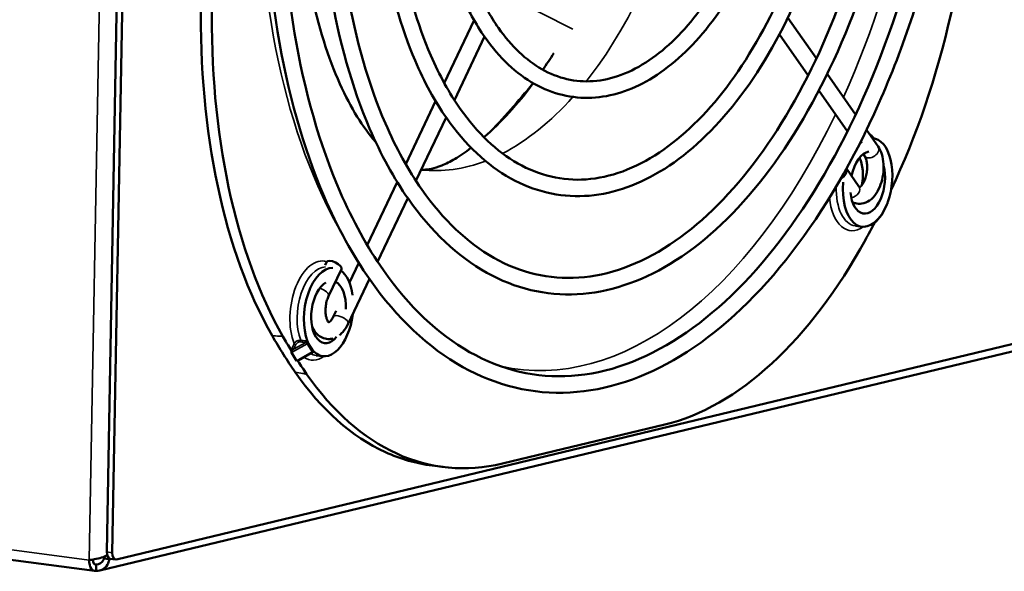
# Model space of a CAD drawing. Extents: x -7 to 100, y -10 to 71.
# Drawn here: x 36 to 43, y 49 to 53 of the extents above; entities that cross this region are included whole.
import ezdxf

# ---------------------------------------------------------------- set-up
doc = ezdxf.new("R2010")
doc.units = 0
doc.header["$MEASUREMENT"] = 0
doc.layers.add('Visible (ANSI)', color=7, linetype='CONTINUOUS', lineweight=50)
doc.layers.add('Visible Narrow (ANSI)', color=7, linetype='CONTINUOUS', lineweight=35)

msp = doc.modelspace()

# ---------------------------------------------------------------- linework, layer by layer
at = {"layer": 'Visible (ANSI)'}
for p, q in [((36.6374, 48.8571), (36.825, 59.186)), ((36.6782, 48.8517), (36.8657, 59.1806)), ((36.5439, 48.7135), (-4.943, 54.216)), ((39.4247, 52.8903), (39.198, 52.4133)), ((41.8069, 52.9069), (42.0229, 52.5994)), ((41.7426, 52.781), (41.9603, 52.471)), ((39.5036, 52.7651), (39.2749, 52.2839)), ((42.1053, 52.4821), (42.3213, 52.1746)), ((42.0415, 52.3555), (42.2589, 52.0461)), ((39.1328, 52.2759), (38.9057, 51.7981)), ((50.702, 52.1585), (36.7104, 48.8006)), ((39.2125, 52.1525), (38.9837, 51.671)), ((50.6334, 52.0882), (36.5827, 48.7162)), ((42.4037, 52.0573), (42.4911, 51.9329)), ((42.4589, 51.9928), (42.4478, 51.9945)), ((42.3796, 51.8742), (42.3888, 51.8611)), ((42.3465, 51.6287), (42.2515, 51.7639)), ((38.8412, 51.6623), (38.6138, 51.1837)), ((38.9214, 51.5399), (38.6925, 51.0582)), ((42.5185, 51.4113), (42.5605, 51.4933)), ((42.4749, 51.3615), (42.5184, 51.4112)), ((42.3702, 51.3237), (42.3196, 51.3294)), ((38.2935, 51.0324), (38.3045, 51.0556)), ((38.5497, 51.0489), (38.4789, 50.8999)), ((38.3204, 50.7978), (38.4174, 51.0019)), ((38.6304, 50.9274), (38.4685, 50.5868)), ((38.3768, 50.685), (38.3556, 50.6404)), ((38.078, 50.3075), (38.0386, 50.37)), ((38.0877, 50.3096), (38.0824, 50.3066)), ((38.2043, 50.376), (38.0885, 50.3101)), ((38.2779, 50.3416), (38.2273, 50.3472)), ((39.6394, 49.5278), (40.8725, 49.8237)), ((36.6149, 48.8081), (36.6235, 48.8249)), ((36.6149, 48.8081), (36.6556, 48.8027)), ((36.6392, 48.8366), (36.637, 48.8322)), ((36.6556, 48.8027), (36.6579, 48.8071)), ((36.5548, 48.7141), (36.5557, 48.7623)), ((36.6629, 48.8056), (36.7036, 48.8002))]:
    msp.add_line(p, q, dxfattribs=at)
for centre, major_axis, ratio, start_param, end_param in [((38.9103, 54.9973), (-0.4476, -3.3747), 0.544724, 0.818723, 0.871768), ((38.9103, 54.9973), (-0.4476, -3.3747), 0.544724, 0.555607, 0.773109), ((42.4125, 51.6585), (0.0444, 0.3346), 0.544724, 0.466654, 0.564094), ((42.4125, 51.6585), (0.0444, 0.3346), 0.544724, 4.329282, 6.329914), ((38.9103, 54.9973), (-0.4476, -3.3747), 0.544724, 0.501388, 0.502137), ((42.4125, 51.6585), (0.0312, 0.2354), 0.544724, 0.162742, 1.426976), ((42.2462, 51.6806), (0.0308, 0.232), 0.544724, 4.602026, 5.580206), ((42.1959, 51.7344), (0.0511, 0.0359), 0.721794, 4.492784, 6.098596), ((42.4125, 51.6585), (-0.0312, -0.2354), 0.544724, 5.108272, 8.503597), ((42.4125, 51.6585), (-0.0444, -0.3346), 0.544724, 4.777591, 7.079612), ((42.2462, 51.6806), (0.0308, 0.232), 0.544724, 3.844572, 3.918539), ((40.3491, 54.8065), (0.7418, 5.593), 0.544724, 4.091649, 4.121534), ((42.4706, 51.3717), (-0.0018, 0.0117), 0.553995, 2.833795, 3.577635), ((38.3609, 51.0288), (-0.0565, 0.0268), 0.426953, 3.141593, 6.283185), ((38.3202, 50.6764), (0.0444, 0.3346), 0.544724, 0.064948, 2.367223), ((38.3202, 50.6764), (0.0444, 0.3346), 0.544724, 5.178794, 6.007453), ((38.3202, 50.6764), (-0.0312, -0.2354), 0.544724, 3.536978, 7.000827), ((38.3202, 50.6764), (0.0312, 0.2354), 0.544724, 4.874667, 6.120692), ((38.3202, 50.6764), (-0.0444, -0.3346), 0.544724, 5.900078, 7.878092), ((40.2659, 54.8175), (0.7421, 5.5948), 0.544724, 2.522006, 2.603702), ((40.3491, 54.8065), (-0.7418, -5.593), 0.544724, 5.662445, 5.69233), ((38.154, 50.6985), (0.0308, 0.232), 0.544724, 3.844572, 3.924224), ((38.0444, 50.3812), (-0.0042, -0.0126), 0.441675, 4.776962, 5.936027), ((38.0838, 50.3189), (-0.0041, -0.0127), 0.434681, 5.934382, 6.725942), ((40.3491, 54.8065), (-0.7418, -5.593), 0.544724, 5.716564, 5.746449), ((1633.3231, 436.6687), (2986.8612, -64.9924), 0.166553, 4.152997, 4.15303), ((36.6708, 48.8651), (-0.0079, -0.0595), 0.544724, 4.919049, 6.283185), ((36.7115, 48.8597), (-0.0079, -0.0595), 0.544724, 4.919049, 6.489845), ((36.5566, 48.8086), (-0.0126, -0.0952), 0.544724, 4.919049, 6.489845), ((36.5566, 48.8086), (-0.0062, -0.0466), 0.544724, 4.970732, 6.489845)]:
    msp.add_ellipse(centre, major_axis=major_axis, ratio=ratio, start_param=start_param, end_param=end_param, dxfattribs=at)
for points, knots in [([(38.6347, 50.9212), (38.839, 50.6303), (39.0772, 50.4053), (39.5936, 50.1172), (39.8709, 50.0512), (40.4328, 50.0816), (40.7167, 50.1759), (41.2716, 50.5135), (41.5425, 50.7605), (42.041, 51.3828), (42.2682, 51.759), (42.6549, 52.6007), (42.8144, 53.0659), (43.0499, 54.0382), (43.1261, 54.545), (43.1877, 55.5499), (43.1731, 56.0477), (43.0545, 56.9849), (42.9503, 57.4239), (42.6615, 58.1995), (42.4769, 58.5357), (42.0443, 59.0688), (41.7964, 59.2663), (41.2669, 59.4966), (40.9867, 59.5327), (40.4228, 59.4455), (40.1394, 59.3228), (39.5905, 58.9307), (39.3253, 58.6577), (38.8434, 57.9895), (38.627, 57.5939), (38.2654, 56.7215), (38.1202, 56.245), (37.9151, 55.2593), (37.8551, 54.7503), (37.8263, 53.7504), (37.8575, 53.2597), (38.0083, 52.3453), (38.1281, 51.9218), (38.3876, 51.319), (38.5043, 51.1068), (38.6347, 50.9212)], [0, 0, 0, 0, 0.321709, 0.321709, 0.636253, 0.636253, 0.947768, 0.947768, 1.26778, 1.26778, 1.590301, 1.590301, 1.912415, 1.912415, 2.234114, 2.234114, 2.555775, 2.555775, 2.877782, 2.877782, 3.200292, 3.200292, 3.521327, 3.521327, 3.834136, 3.834136, 4.147056, 4.147056, 4.468033, 4.468033, 4.790547, 4.790547, 5.112562, 5.112562, 5.434225, 5.434225, 5.755921, 5.755921, 6.078026, 6.078026, 6.283185, 6.283185, 6.283185, 6.283185]), ([(38.7369, 50.9931), (38.9304, 50.7178), (39.1525, 50.5083), (39.6353, 50.2352), (39.8964, 50.1744), (40.4358, 50.2107), (40.7148, 50.3101), (41.2521, 50.6613), (41.5103, 50.9085), (41.9834, 51.5255), (42.1985, 51.8944), (42.5648, 52.7184), (42.7157, 53.1735), (42.9375, 54.1237), (43.0083, 54.6186), (43.0621, 55.5977), (43.0451, 56.0815), (42.9256, 56.9883), (42.8231, 57.4112), (42.5442, 58.1525), (42.3679, 58.471), (41.9611, 58.9735), (41.7307, 59.1569), (41.2343, 59.3761), (40.9675, 59.4085), (40.4234, 59.3133), (40.1459, 59.1852), (39.6166, 58.7816), (39.3647, 58.5103), (38.9079, 57.8508), (38.7029, 57.4631), (38.3604, 56.6095), (38.2231, 56.1436), (38.0305, 55.1807), (37.9754, 54.6839), (37.9533, 53.7105), (37.9863, 53.2341), (38.1364, 52.3509), (38.2534, 51.9441), (38.5029, 51.3691), (38.6141, 51.1679), (38.7369, 50.9931)], [0, 0, 0, 0, 0.318117, 0.318117, 0.643626, 0.643626, 0.972675, 0.972675, 1.291988, 1.291988, 1.609396, 1.609396, 1.927295, 1.927295, 2.245594, 2.245594, 2.563916, 2.563916, 2.881878, 2.881878, 3.199308, 3.199308, 3.518053, 3.518053, 3.845616, 3.845616, 4.172763, 4.172763, 4.491253, 4.491253, 4.808706, 4.808706, 5.126702, 5.126702, 5.445034, 5.445034, 5.763319, 5.763319, 6.081179, 6.081179, 6.283185, 6.283185, 6.283185, 6.283185]), ([(38.9257, 51.5338), (39.0982, 51.2882), (39.2996, 51.0979), (39.736, 50.8547), (39.9701, 50.7989), (40.4439, 50.8239), (40.6828, 50.9028), (41.1504, 51.1852), (41.3789, 51.3926), (41.7996, 51.9156), (41.9915, 52.2322), (42.318, 52.9405), (42.4526, 53.3321), (42.6516, 54.1506), (42.7161, 54.5773), (42.7685, 55.4235), (42.7565, 55.8428), (42.6569, 56.6324), (42.5693, 57.0026), (42.326, 57.6568), (42.1702, 57.9407), (41.8048, 58.3909), (41.5952, 58.558), (41.1478, 58.7524), (40.9115, 58.7831), (40.4362, 58.7106), (40.1978, 58.608), (39.7351, 58.2796), (39.5113, 58.0503), (39.1045, 57.4885), (38.9217, 57.1556), (38.6163, 56.4214), (38.4937, 56.0203), (38.3203, 55.1905), (38.2695, 54.7619), (38.2447, 53.9199), (38.2707, 53.5065), (38.3974, 52.7359), (38.4982, 52.3788), (38.717, 51.87), (38.8156, 51.6906), (38.9257, 51.5338)], [0, 0, 0, 0, 0.322015, 0.322015, 0.635531, 0.635531, 0.945492, 0.945492, 1.26543, 1.26543, 1.588421, 1.588421, 1.910939, 1.910939, 2.232962, 2.232962, 2.554937, 2.554937, 2.877322, 2.877322, 3.200303, 3.200303, 3.521513, 3.521513, 3.832999, 3.832999, 4.144583, 4.144583, 4.465682, 4.465682, 4.788669, 4.788669, 5.11107, 5.11107, 5.433049, 5.433049, 5.755066, 5.755066, 6.077567, 6.077567, 6.283185, 6.283185, 6.283185, 6.283185]), ([(39.028, 51.6057), (39.1896, 51.3756), (39.3749, 51.201), (39.7777, 50.9727), (39.9957, 50.9221), (40.4469, 50.953), (40.6809, 51.0369), (41.1308, 51.3331), (41.3466, 51.5406), (41.742, 52.0583), (41.9218, 52.3676), (42.2278, 53.0583), (42.354, 53.4398), (42.5393, 54.2361), (42.5983, 54.6509), (42.6429, 55.4713), (42.6285, 55.8766), (42.528, 56.6359), (42.4421, 56.9898), (42.2086, 57.6098), (42.0613, 57.876), (41.7216, 58.2957), (41.5295, 58.4486), (41.1153, 58.6319), (40.8923, 58.6589), (40.4369, 58.5784), (40.2043, 58.4704), (39.7612, 58.1306), (39.5507, 57.9029), (39.169, 57.3498), (38.9977, 57.0249), (38.7114, 56.3094), (38.5966, 55.9189), (38.4358, 55.1119), (38.3899, 54.6956), (38.3717, 53.8801), (38.3995, 53.481), (38.5254, 52.7415), (38.6235, 52.4011), (38.8323, 51.9201), (38.9253, 51.7518), (39.028, 51.6057)], [0, 0, 0, 0, 0.317739, 0.317739, 0.644296, 0.644296, 0.975135, 0.975135, 1.294243, 1.294243, 1.611151, 1.611151, 1.92865, 1.92865, 2.246626, 2.246626, 2.564626, 2.564626, 2.882196, 2.882196, 3.19913, 3.19913, 3.517609, 3.517609, 3.846648, 3.846648, 4.175159, 4.175159, 4.493306, 4.493306, 4.810271, 4.810271, 5.127886, 5.127886, 5.445901, 5.445901, 5.763856, 5.763856, 6.081306, 6.081306, 6.283185, 6.283185, 6.283185, 6.283185]), ([(39.2168, 52.1464), (39.3575, 51.9461), (39.522, 51.7906), (39.8785, 51.5923), (40.0694, 51.5466), (40.4549, 51.5662), (40.6488, 51.6296), (41.0291, 51.857), (41.2152, 52.0248), (41.5582, 52.4484), (41.7147, 52.7053), (41.981, 53.2804), (42.0909, 53.5983), (42.2533, 54.263), (42.306, 54.6096), (42.3493, 55.297), (42.3398, 55.6378), (42.2594, 56.2799), (42.1883, 56.5812), (41.9905, 57.1141), (41.8636, 57.3456), (41.5654, 57.7131), (41.3941, 57.8497), (41.0288, 58.0082), (40.8363, 58.0335), (40.4498, 57.9757), (40.2562, 57.8932), (39.8798, 57.6286), (39.6974, 57.4429), (39.3656, 56.9877), (39.2165, 56.7174), (38.9674, 56.1213), (38.8673, 55.7957), (38.7256, 55.1218), (38.684, 54.7737), (38.6631, 54.0895), (38.684, 53.7535), (38.7865, 53.1266), (38.8682, 52.8359), (39.0464, 52.421), (39.1268, 52.2745), (39.2168, 52.1464)], [0, 0, 0, 0, 0.322454, 0.322454, 0.634465, 0.634465, 0.942177, 0.942177, 1.261961, 1.261961, 1.585637, 1.585637, 1.90875, 1.90875, 2.231249, 2.231249, 2.553686, 2.553686, 2.876625, 2.876625, 3.200296, 3.200296, 3.52175, 3.52175, 3.831318, 3.831318, 4.140947, 4.140947, 4.462185, 4.462185, 4.785866, 4.785866, 5.108834, 5.108834, 5.431279, 5.431279, 5.753765, 5.753765, 6.076848, 6.076848, 6.283185, 6.283185, 6.283185, 6.283185]), ([(39.3191, 52.2182), (39.4488, 52.0335), (39.5973, 51.8936), (39.9201, 51.7103), (40.0949, 51.6698), (40.4579, 51.6953), (40.6469, 51.7637), (41.0095, 52.0048), (41.1829, 52.1727), (41.5006, 52.591), (41.645, 52.8407), (41.8909, 53.3981), (41.9922, 53.706), (42.141, 54.3485), (42.1883, 54.6832), (42.2237, 55.3448), (42.2118, 55.6716), (42.1305, 56.2834), (42.0611, 56.5684), (41.8731, 57.0671), (41.7546, 57.2809), (41.4822, 57.6179), (41.3283, 57.7403), (40.9963, 57.8878), (40.8171, 57.9093), (40.4505, 57.8435), (40.2628, 57.7557), (39.906, 57.4797), (39.7368, 57.2957), (39.4301, 56.849), (39.2925, 56.5868), (39.0625, 56.0095), (38.9702, 55.6944), (38.8411, 55.0433), (38.8043, 54.7074), (38.7901, 54.0498), (38.8127, 53.7281), (38.9145, 53.1323), (38.9935, 52.8583), (39.1616, 52.4711), (39.2365, 52.3357), (39.3191, 52.2182)], [0, 0, 0, 0, 0.31717, 0.31717, 0.645269, 0.645269, 0.978779, 0.978779, 1.297541, 1.297541, 1.61371, 1.61371, 1.930623, 1.930623, 2.248122, 2.248122, 2.565649, 2.565649, 2.88264, 2.88264, 3.198841, 3.198841, 3.516912, 3.516912, 3.84814, 3.84814, 4.178656, 4.178656, 4.49627, 4.49627, 4.812515, 4.812515, 5.129571, 5.129571, 5.447117, 5.447117, 5.764588, 5.764588, 6.081431, 6.081431, 6.283185, 6.283185, 6.283185, 6.283185]), ([(39.5079, 52.759), (39.6167, 52.604), (39.7444, 52.4832), (40.0208, 52.3299), (40.1686, 52.2943), (40.4659, 52.3086), (40.6148, 52.3564), (40.9077, 52.5287), (41.0514, 52.6568), (41.3166, 52.9811), (41.4378, 53.1783), (41.644, 53.62), (41.729, 53.8644), (41.855, 54.3753), (41.896, 54.6417), (41.9301, 55.1704), (41.9232, 55.4327), (41.8618, 55.9273), (41.8073, 56.1596), (41.655, 56.5712), (41.557, 56.7504), (41.326, 57.0351), (41.193, 57.1414), (40.91, 57.264), (40.7613, 57.2839), (40.4635, 57.2408), (40.3147, 57.1784), (40.0246, 56.9776), (39.8837, 56.8357), (39.6269, 56.487), (39.5115, 56.2795), (39.3185, 55.8216), (39.241, 55.5714), (39.131, 55.0534), (39.0984, 54.7858), (39.0816, 54.2594), (39.0972, 54.0007), (39.1755, 53.5176), (39.2382, 53.2933), (39.3756, 52.9722), (39.4379, 52.8585), (39.5079, 52.759)], [0, 0, 0, 0, 0.323136, 0.323136, 0.632739, 0.632739, 0.936905, 0.936905, 1.256332, 1.256332, 1.581096, 1.581096, 1.905173, 1.905173, 2.22844, 2.22844, 2.551619, 2.551619, 2.875449, 2.875449, 3.200223, 3.200223, 3.522041, 3.522041, 3.828583, 3.828583, 4.135082, 4.135082, 4.456443, 4.456443, 4.781235, 4.781235, 5.105123, 5.105123, 5.428319, 5.428319, 5.751562, 5.751562, 6.075576, 6.075576, 6.283185, 6.283185, 6.283185, 6.283185]), ([(39.6101, 52.8308), (39.708, 52.6914), (39.8197, 52.5862), (40.0625, 52.4479), (40.194, 52.4175), (40.4688, 52.4376), (40.6128, 52.4905), (40.8881, 52.6765), (41.0191, 52.8047), (41.259, 53.1237), (41.3681, 53.3137), (41.5538, 53.7378), (41.6304, 53.972), (41.7426, 54.4607), (41.7782, 54.7152), (41.8045, 55.2181), (41.7952, 55.4664), (41.733, 55.9308), (41.6801, 56.1468), (41.5376, 56.5243), (41.4481, 56.6858), (41.2428, 56.9399), (41.1273, 57.032), (40.8774, 57.1436), (40.7422, 57.1597), (40.4644, 57.1087), (40.3215, 57.041), (40.0509, 56.8289), (39.9232, 56.6886), (39.6915, 56.3485), (39.5875, 56.1491), (39.4136, 55.71), (39.3439, 55.4703), (39.2464, 54.9751), (39.2188, 54.7197), (39.2085, 54.2199), (39.2259, 53.9755), (39.3034, 53.5235), (39.3635, 53.3157), (39.4909, 53.0224), (39.5477, 52.9197), (39.6101, 52.8308)], [0, 0, 0, 0, 0.316222, 0.316222, 0.6468, 0.6468, 0.984723, 0.984723, 1.302823, 1.302823, 1.617792, 1.617792, 1.933761, 1.933761, 2.250489, 2.250489, 2.567247, 2.567247, 2.883299, 2.883299, 3.198306, 3.198306, 3.515676, 3.515676, 3.850478, 3.850478, 4.18423, 4.18423, 4.50091, 4.50091, 4.81599, 4.81599, 5.132144, 5.132144, 5.448932, 5.448932, 5.765617, 5.765617, 6.081475, 6.081475, 6.283185, 6.283185, 6.283185, 6.283185]), ([(38.7323, 57.0663), (38.7006, 57.0063), (38.6696, 56.9442), (38.522, 56.6301), (38.416, 56.3457), (38.2428, 55.7392), (38.1748, 55.4087), (38.089, 54.7457), (38.0707, 54.4051), (38.0855, 53.7593), (38.1189, 53.4461), (38.2274, 52.8923), (38.3037, 52.644), (38.473, 52.2508), (38.5671, 52.0984), (38.662, 51.9839), (38.6699, 51.9746), (38.6778, 51.9656)], [8.726088, 8.726088, 8.726088, 8.726088, 9.352977, 9.352977, 11.804886, 11.804886, 14.336624, 14.336624, 16.899117, 16.899117, 19.461795, 19.461795, 21.991985, 21.991985, 24.433174, 24.433174, 24.658773, 24.658773, 24.658773, 24.658773]), ([(43.2229, 54.4077), (43.214, 53.9182), (43.1538, 53.4206), (42.937, 52.4611), (42.7825, 52.0076), (42.5897, 51.6029)], [0, 0, 0, 0, 3.787328, 3.787328, 7.56724, 7.56724, 7.56724, 7.56724]), ([(37.3524, 53.0273), (37.3435, 52.537), (37.3863, 52.0634), (37.5708, 51.1977), (37.7111, 50.8133), (37.8921, 50.4974)], [0, 0, 0, 0, 3.793245, 3.793245, 7.590181, 7.590181, 7.590181, 7.590181]), ([(37.9736, 50.4919), (37.7931, 50.8077), (37.6533, 51.1917), (37.4693, 52.0563), (37.4267, 52.5293), (37.4356, 53.0188)], [0, 0, 0, 0, 3.79089, 3.79089, 7.578319, 7.578319, 7.578319, 7.578319]), ([(39.4013, 51.9208), (39.358, 51.8873), (39.3172, 51.8601), (39.2428, 51.8165), (39.2091, 51.8002), (39.1499, 51.7761), (39.1244, 51.7684), (39.0809, 51.7584), (39.0629, 51.7561), (39.0389, 51.7549), (39.0311, 51.7549), (39.0238, 51.7553)], [0.4906702, 0.4906702, 0.4906702, 0.4906702, 0.5909478, 0.5909478, 0.6912253, 0.6912253, 0.7915029, 0.7915029, 0.8917804, 0.8917804, 0.9456045, 0.9456045, 0.9456045, 0.9456045]), ([(42.4911, 51.9329), (42.5036, 51.9151), (42.5128, 51.8951), (42.5271, 51.8499), (42.5314, 51.8242), (42.5346, 51.7718), (42.5333, 51.745), (42.5258, 51.6927), (42.5195, 51.6671), (42.502, 51.6186), (42.4908, 51.5956), (42.463, 51.5546), (42.4464, 51.5364), (42.4093, 51.5106), (42.3895, 51.5017), (42.352, 51.4962), (42.3352, 51.4971), (42.3119, 51.5035), (42.3045, 51.5063), (42.2976, 51.5097)], [4.712389, 4.712389, 4.712389, 4.712389, 5.039796, 5.039796, 5.408047, 5.408047, 5.770182, 5.770182, 6.128099, 6.128099, 6.491146, 6.491146, 6.858633, 6.858633, 7.16578, 7.16578, 7.393076, 7.393076, 7.502445, 7.502445, 7.502445, 7.502445]), ([(42.3888, 51.8611), (42.3913, 51.8574), (42.3943, 51.8522), (42.3999, 51.8384), (42.4025, 51.8297), (42.4066, 51.8096), (42.408, 51.7979), (42.409, 51.7727), (42.4085, 51.759), (42.4054, 51.7316), (42.4028, 51.7177), (42.3958, 51.6918), (42.3914, 51.6797), (42.3819, 51.6588), (42.3768, 51.65), (42.3671, 51.6364), (42.3626, 51.6314), (42.3556, 51.6253), (42.353, 51.6237), (42.3515, 51.6229)], [4.712389, 4.712389, 4.712389, 4.712389, 4.943556, 4.943556, 5.184094, 5.184094, 5.441447, 5.441447, 5.711552, 5.711552, 5.986906, 5.986906, 6.259162, 6.259162, 6.519837, 6.519837, 6.76283, 6.76283, 6.96963, 6.96963, 6.96963, 6.96963]), ([(42.353, 51.6218), (42.353, 51.6218), (42.3529, 51.6218), (42.3523, 51.6222), (42.3498, 51.624), (42.3465, 51.6287)], [7.5108895, 7.5108895, 7.5108895, 7.5108895, 7.5566268, 7.5566268, 7.8539816, 7.8539816, 7.8539816, 7.8539816]), ([(42.5646, 51.5102), (42.5641, 51.5087), (42.5637, 51.5071), (42.5632, 51.5046), (42.563, 51.5035), (42.5628, 51.5019), (42.5628, 51.5014), (42.5627, 51.5009)], [0, 0, 0, 0, 0.01278265, 0.01278265, 0.02183078, 0.02183078, 0.02658686, 0.02658686, 0.02658686, 0.02658686]), ([(42.466, 51.3552), (42.4666, 51.3564), (42.4675, 51.3575), (42.4693, 51.3594), (42.4702, 51.3602), (42.472, 51.3614), (42.4729, 51.362), (42.4739, 51.3624)], [0, 0, 0, 0, 0.01165451, 0.01165451, 0.02057888, 0.02057888, 0.02861219, 0.02861219, 0.02861219, 0.02861219]), ([(42.5167, 51.4112), (42.5165, 51.4113), (42.5161, 51.4112), (42.5152, 51.4109), (42.5146, 51.4105), (42.5134, 51.4095), (42.5128, 51.4088), (42.5122, 51.4079)], [0, 0, 0, 0, 0.00645804, 0.00645804, 0.01505085, 0.01505085, 0.02461297, 0.02461297, 0.02461297, 0.02461297]), ([(42.5167, 51.4112), (42.5173, 51.411), (42.5177, 51.4109), (42.5182, 51.411), (42.5184, 51.4111), (42.5185, 51.4113)], [0.16373829, 0.16373829, 0.16373829, 0.16373829, 0.17575523, 0.17575523, 0.18558599, 0.18558599, 0.18558599, 0.18558599]), ([(42.3959, 51.2246), (42.1864, 50.8442), (41.9451, 50.526), (41.4239, 50.0469), (41.1486, 49.89), (40.8725, 49.8237)], [0, 0, 0, 0, 3.79089, 3.79089, 7.578319, 7.578319, 7.578319, 7.578319]), ([(38.3233, 50.596), (38.3233, 50.596), (38.3232, 50.5961), (38.3217, 50.5971), (38.3189, 50.5996), (38.3129, 50.6089), (38.31, 50.6147), (38.3045, 50.6295), (38.3021, 50.6386), (38.2984, 50.6597), (38.2972, 50.6718), (38.2968, 50.6976), (38.2976, 50.7114), (38.3014, 50.7389), (38.3043, 50.7526), (38.3116, 50.7771), (38.3158, 50.7881), (38.3204, 50.7978)], [5.940093, 5.940093, 5.940093, 5.940093, 6.033419, 6.033419, 6.319891, 6.319891, 6.550986, 6.550986, 6.794121, 6.794121, 7.053883, 7.053883, 7.325341, 7.325341, 7.600771, 7.600771, 7.853982, 7.853982, 7.853982, 7.853982]), ([(38.3556, 50.6404), (38.3509, 50.6305), (38.3458, 50.622), (38.3362, 50.6091), (38.3318, 50.6045), (38.3254, 50.5992), (38.3232, 50.5978), (38.3218, 50.5971)], [4.712389, 4.712389, 4.712389, 4.712389, 4.9716444, 4.9716444, 5.2130279, 5.2130279, 5.3988339, 5.3988339, 5.3988339, 5.3988339]), ([(38.3551, 50.4764), (38.3428, 50.4728), (38.3296, 50.4711), (38.3008, 50.4721), (38.2853, 50.4759), (38.2566, 50.489), (38.2436, 50.4985), (38.2189, 50.5231), (38.2082, 50.5391), (38.1979, 50.5597), (38.1963, 50.5633), (38.1948, 50.5668)], [5.513459, 5.513459, 5.513459, 5.513459, 5.6974783, 5.6974783, 5.9139103, 5.9139103, 6.1429628, 6.1429628, 6.4298172, 6.4298172, 6.4878974, 6.4878974, 6.4878974, 6.4878974]), ([(38.4685, 50.5868), (38.4575, 50.5636), (38.444, 50.5424), (38.4204, 50.5162), (38.4126, 50.5088), (38.4042, 50.5022)], [4.712389, 4.712389, 4.712389, 4.712389, 5.0792913, 5.0792913, 5.2401883, 5.2401883, 5.2401883, 5.2401883]), ([(38.1617, 50.4447), (38.162, 50.4455), (38.1621, 50.4463), (38.1623, 50.4482), (38.1623, 50.4493), (38.162, 50.4514), (38.1617, 50.4525), (38.1613, 50.4534)], [0, 0, 0, 0, 0.00645804, 0.00645804, 0.01505085, 0.01505085, 0.02461297, 0.02461297, 0.02461297, 0.02461297]), ([(38.0358, 50.3868), (38.0364, 50.3858), (38.0372, 50.3849), (38.039, 50.3832), (38.0398, 50.3825), (38.0416, 50.3813), (38.0425, 50.3808), (38.0435, 50.3803)], [0, 0, 0, 0, 0.01165451, 0.01165451, 0.02057888, 0.02057888, 0.02861219, 0.02861219, 0.02861219, 0.02861219]), ([(38.1617, 50.4447), (38.1611, 50.4432), (38.1604, 50.4416), (38.1587, 50.438), (38.1576, 50.4361), (38.1565, 50.4344)], [0.1637382, 0.1637382, 0.1637382, 0.1637382, 0.17575514, 0.17575514, 0.19258725, 0.19258725, 0.19258725, 0.19258725]), ([(38.1946, 50.374), (38.1967, 50.3741), (38.1989, 50.3744), (38.2023, 50.3753), (38.2036, 50.3758), (38.2048, 50.3763)], [0, 0, 0, 0, 0.01679325, 0.01679325, 0.0288484, 0.0288484, 0.0288484, 0.0288484]), ([(38.205, 50.3763), (38.205, 50.3763), (38.2049, 50.3763), (38.2046, 50.3762), (38.2044, 50.3761), (38.2043, 50.376)], [0.826333302, 0.826333302, 0.826333302, 0.826333302, 0.83219444, 0.83219444, 0.835269974, 0.835269974, 0.835269974, 0.835269974]), ([(38.2105, 50.3756), (38.2097, 50.3763), (38.2089, 50.3767), (38.2074, 50.377), (38.2067, 50.377), (38.2056, 50.3767), (38.2052, 50.3766), (38.2048, 50.3763)], [0, 0, 0, 0, 0.01278265, 0.01278265, 0.02183078, 0.02183078, 0.02658686, 0.02658686, 0.02658686, 0.02658686]), ([(38.088, 50.3098), (38.0874, 50.3094), (38.087, 50.3088), (38.0867, 50.3076), (38.0867, 50.307), (38.087, 50.3058), (38.0873, 50.3051), (38.0878, 50.3044)], [0, 0, 0, 0, 0.01075302, 0.01075302, 0.01844022, 0.01844022, 0.02672593, 0.02672593, 0.02672593, 0.02672593]), ([(38.0673, 50.2198), (38.2648, 49.9361), (38.4969, 49.7307), (38.8668, 49.5614), (38.9859, 49.5273), (39.1074, 49.5119)], [0, 0, 0, 0, 3.796791, 3.796791, 5.5173, 5.5173, 5.5173, 5.5173]), ([(39.6394, 49.5278), (39.3633, 49.4615), (39.0913, 49.487), (38.583, 49.719), (38.3511, 49.9237), (38.1537, 50.2065)], [0, 0, 0, 0, 3.787328, 3.787328, 7.578363, 7.578363, 7.578363, 7.578363]), ([(36.637, 48.8322), (36.6169, 48.8193), (36.5791, 48.8089), (36.5435, 48.8023), (36.5291, 48.7996), (36.5153, 48.7975), (36.5032, 48.7958)], [0, 0, 0, 0, 1.120534, 1.120534, 1.120534, 1.570796, 1.570796, 1.570796, 1.570796]), ([(36.5557, 48.7623), (36.5786, 48.7613), (36.601, 48.776), (36.6108, 48.7969), (36.6125, 48.8005), (36.6139, 48.8043), (36.6149, 48.8081)], [0, 0, 0, 0, 1.339579, 1.339579, 1.339579, 1.570796, 1.570796, 1.570796, 1.570796]), ([(36.5548, 48.7141), (36.5892, 48.7112), (36.6233, 48.7301), (36.6414, 48.7612), (36.6487, 48.7738), (36.6535, 48.788), (36.6556, 48.8027)], [0, 0, 0, 0, 1.120534, 1.120534, 1.120534, 1.570796, 1.570796, 1.570796, 1.570796])]:
    msp.add_open_spline(points, degree=3, knots=knots, dxfattribs=at)
for points in [[(42.5605, 51.4933), (42.5617, 51.4957), (42.5626, 51.4984), (42.5627, 51.5009)], [(42.5646, 51.5102), (42.5647, 51.5105), (42.5648, 51.5108), (42.5649, 51.5111)], [(42.5117, 51.4073), (42.5119, 51.4075), (42.512, 51.4077), (42.5122, 51.4079)], [(38.1611, 50.4542), (38.1612, 50.4539), (38.1613, 50.4537), (38.1613, 50.4534)], [(38.0435, 50.3803), (38.0419, 50.3811), (38.0403, 50.3817), (38.0386, 50.3822)], [(38.0877, 50.3096), (38.0878, 50.3097), (38.0879, 50.3097), (38.088, 50.3098)], [(38.2105, 50.3756), (38.2107, 50.3754), (38.2108, 50.3753), (38.2109, 50.3751)]]:
    msp.add_open_spline(points, degree=3, dxfattribs=at)
at = {"layer": 'Visible Narrow (ANSI)'}
for p, q in [((36.5032, 48.7958), (36.6912, 59.1464)), ((36.8245, 59.1607), (36.637, 48.8322)), ((36.5032, 48.7958), (-4.9837, 54.2984)), ((39.6557, 53.0852), (40.1756, 52.8219)), ((42.5649, 51.5111), (42.5117, 51.4073)), ((38.2109, 50.3751), (38.1611, 50.4542)), ((38.0386, 50.37), (38.1565, 50.4344)), ((38.0592, 50.4366), (38.0409, 50.4009)), ((38.1466, 50.4451), (38.0528, 50.3938)), ((38.0528, 50.3938), (38.0711, 50.4295)), ((38.1565, 50.4344), (38.1946, 50.374)), ((38.1946, 50.374), (38.078, 50.3075)), ((36.6782, 48.8517), (36.6374, 48.8571)), ((36.5453, 48.7637), (36.5557, 48.7623)), ((36.5557, 48.7623), (36.5858, 48.7695)), ((36.6556, 48.8027), (36.6662, 48.8052))]:
    msp.add_line(p, q, dxfattribs=at)
for centre, major_axis, ratio, start_param, end_param in [((40.3491, 54.8065), (-0.605, -4.5618), 0.544724, 1.064536, 2.566872), ((40.3491, 54.8065), (0.605, 4.5618), 0.544724, 1.043258, 2.530248), ((39.4259, 54.9289), (-0.4207, -3.172), 0.544724, 0.736762, 1.055021), ((39.4259, 54.9289), (-0.4207, -3.172), 0.544724, 0.359734, 0.674008), ((40.3491, 54.8065), (-0.605, -4.5618), 0.544724, 6.236574, 7.313204), ((42.3293, 51.6696), (0.0498, 0.3753), 0.544724, 5.810194, 6.058908), ((42.4399, 51.897), (0.0511, 0.0359), 0.721794, 3.141593, 6.283185), ((39.4259, 54.9289), (-0.4207, -3.172), 0.544724, 0.010589, 0.286962), ((42.362, 51.6652), (-0.0445, -0.3356), 0.544724, 4.892683, 6.294524), ((42.2954, 51.5928), (0.0511, 0.0359), 0.721794, 4.122005, 6.283185), ((42.3293, 51.6696), (-0.0498, -0.3753), 0.544724, 5.127854, 6.756176), ((42.4668, 51.378), (-0.0036, 0.0234), 0.553995, 2.687765, 2.810895), ((42.4751, 51.3768), (-0.0004, -0.0147), 0.312991, 5.888668, 6.11534), ((38.2371, 50.6874), (0.0498, 0.3753), 0.544724, 6.186762, 8.655822), ((38.2698, 50.6831), (0.0445, 0.3356), 0.544724, 0.091801, 2.357547), ((38.2639, 50.8246), (0.0565, -0.0268), 0.426953, 0, 1.958236), ((38.4121, 50.6136), (0.0565, -0.0268), 0.426953, 0, 3.141593), ((38.1045, 50.4561), (0.00129, 0.00992), 0.525826, 4.132305, 5.497546), ((38.143, 50.4511), (0.00129, 0.00992), 0.525813, 4.132291, 5.49939), ((38.0486, 50.3891), (-0.0084, -0.0252), 0.441675, 4.377678, 4.952059), ((38.0492, 50.3998), (-0.0089, 0.00456), 0.458696, 0.659875, 2.213218), ((38.0569, 50.388), (-0.0143, -0.0165), 0.314486, 4.635858, 5.445548), ((38.0675, 50.4355), (-0.0089, 0.00456), 0.458696, 0.659875, 2.213218), ((38.0878, 50.327), (-0.0082, -0.0255), 0.434681, 0.635164, 1.159962), ((38.0961, 50.3259), (-0.0141, -0.0169), 0.30731, 0.643569, 0.686469), ((38.2371, 50.6874), (-0.0498, -0.3753), 0.544724, 5.998952, 6.756176), ((38.2698, 50.6831), (-0.0445, -0.3356), 0.544724, 6.037873, 6.294524)]:
    msp.add_ellipse(centre, major_axis=major_axis, ratio=ratio, start_param=start_param, end_param=end_param, dxfattribs=at)
for points in [[(39.8713, 52.413), (39.7602, 52.278), (39.6434, 52.1477), (39.5222, 52.0216)], [(42.5139, 51.4099), (42.5149, 51.4103), (42.5158, 51.4107), (42.5167, 51.4112)], [(38.2048, 50.3763), (38.2046, 50.3762), (38.2044, 50.3761), (38.2043, 50.376)]]:
    msp.add_open_spline(points, degree=3, dxfattribs=at)
for points, knots in [([(37.8921, 50.4974), (37.9097, 50.4962), (37.9273, 50.495), (37.9449, 50.4938), (37.9544, 50.4932), (37.964, 50.4925), (37.9736, 50.4919)], [-10.4297446, -10.4297446, -10.4297446, -10.4297446, -10.2652555, -10.2652555, -10.2652555, -10.1756603, -10.1756603, -10.1756603, -10.1756603]), ([(38.1091, 50.4626), (38.1006, 50.4637), (38.0903, 50.4616), (38.0754, 50.4541), (38.0701, 50.4501), (38.0631, 50.4428), (38.0609, 50.4397), (38.0592, 50.4366)], [0, 0, 0, 0, 0.0582706, 0.0582706, 0.0958968, 0.0958968, 0.1194132, 0.1194132, 0.1194132, 0.1194132]), ([(38.0711, 50.4295), (38.0724, 50.432), (38.074, 50.4343), (38.0791, 50.4401), (38.0831, 50.4433), (38.0941, 50.4493), (38.1018, 50.4509), (38.1082, 50.4501)], [-0.1194132, -0.1194132, -0.1194132, -0.1194132, -0.0958968, -0.0958968, -0.0582706, -0.0582706, 0, 0, 0, 0]), ([(38.1476, 50.4576), (38.1412, 50.4585), (38.1348, 50.4593), (38.122, 50.4609), (38.1155, 50.4618), (38.1091, 50.4626)], [-0.1156726, -0.1156726, -0.1156726, -0.1156726, -0.0578363, -0.0578363, 0, 0, 0, 0]), ([(38.1613, 50.4534), (38.1606, 50.4538), (38.1598, 50.4542), (38.1552, 50.4562), (38.1512, 50.4572), (38.1476, 50.4576)], [-0.82495814, -0.82495814, -0.82495814, -0.82495814, -0.81824563, -0.81824563, -0.7848942, -0.7848942, -0.7848942, -0.7848942]), ([(38.1082, 50.4501), (38.1146, 50.4492), (38.121, 50.4484), (38.1338, 50.4467), (38.1402, 50.4459), (38.1466, 50.4451)], [0, 0, 0, 0, 0.0578363, 0.0578363, 0.1156726, 0.1156726, 0.1156726, 0.1156726]), ([(38.1466, 50.4451), (38.1498, 50.4456), (38.1531, 50.4458), (38.1582, 50.4455), (38.16, 50.4452), (38.1617, 50.4447)], [0.7848942, 0.7848942, 0.7848942, 0.7848942, 0.81824563, 0.81824563, 0.83910681, 0.83910681, 0.83910681, 0.83910681]), ([(38.2028, 50.3752), (38.2049, 50.375), (38.2069, 50.3751), (38.2093, 50.3753), (38.2099, 50.3754), (38.2105, 50.3756)], [0.79540573, 0.79540573, 0.79540573, 0.79540573, 0.81651822, 0.81651822, 0.82495803, 0.82495803, 0.82495803, 0.82495803]), ([(38.1537, 50.2065), (38.1436, 50.2081), (38.1334, 50.2097), (38.1232, 50.2112), (38.1046, 50.2141), (38.086, 50.217), (38.0673, 50.2198)], [-10.2399856, -10.2399856, -10.2399856, -10.2399856, -10.1503903, -10.1503903, -10.1503903, -9.9859012, -9.9859012, -9.9859012, -9.9859012])]:
    msp.add_open_spline(points, degree=3, knots=knots, dxfattribs=at)

doc.saveas('drawing.dxf')
